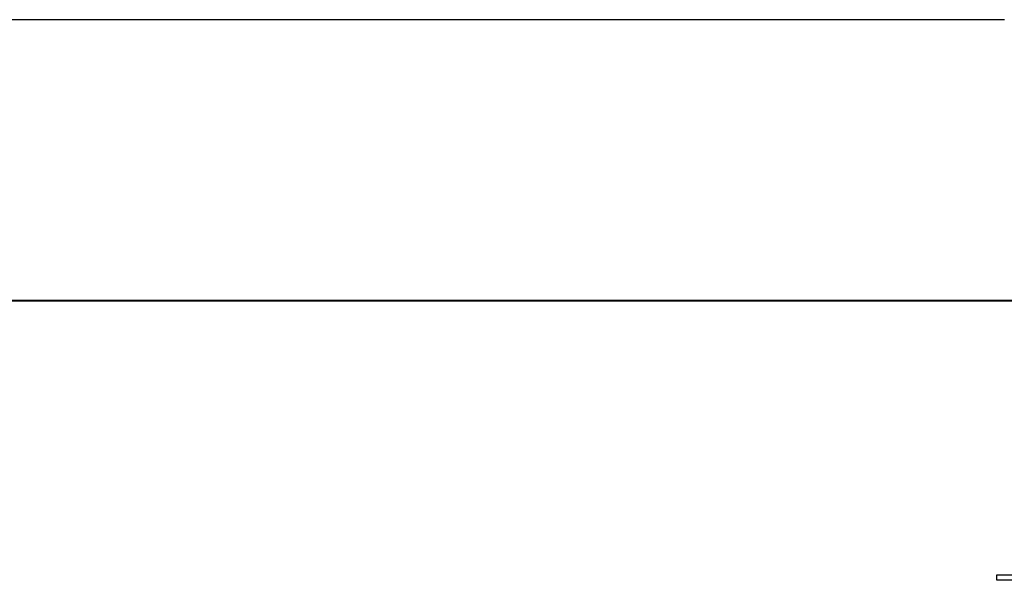
# Model space of a CAD drawing. Extents: x -88 to 88, y -25 to 25.
# Drawn here: x -29 to -15, y -22 to -14 of the extents above; entities that cross this region are included whole.
import ezdxf

# ---------------------------------------------------------------- set-up
doc = ezdxf.new("R2010")
doc.units = 0
doc.layers.get('0').update_dxf_attribs({"linetype": 'CONTINUOUS'})

msp = doc.modelspace()

# ---------------------------------------------------------------- linework, layer by layer
at = {"color": 0}
for points in [[(-14.7468, -13.8957), (-43.3668, -13.8957)], [(-14.7468, -13.8957), (-43.3668, -13.8957)], [(-14.7468, -13.8957), (-43.3668, -13.8957)], [(-14.7468, -13.8957), (-43.3668, -13.8957)], [(-14.7468, -13.8957), (-43.3668, -13.8957)], [(-14.7468, -13.8957), (-43.3668, -13.8957)], [(-14.7468, -13.8957), (-43.3668, -13.8957)], [(-14.7468, -13.8957), (-43.3668, -13.8957)], [(-14.7468, -13.8957), (-43.3668, -13.8957)], [(-14.7468, -13.8957), (-43.3668, -13.8957)], [(-14.7468, -13.8957), (-43.3668, -13.8957)], [(-14.7468, -13.8957), (-43.3668, -13.8957)], [(-14.7468, -13.8957), (-43.3668, -13.8957)], [(-14.7468, -13.8957), (-43.3668, -13.8957)], [(-14.7468, -13.8957), (-43.3668, -13.8957)], [(-14.7468, -13.8957), (-43.3668, -13.8957)], [(-14.7468, -13.8957), (-43.3668, -13.8957)], [(-14.7468, -13.8957), (-43.3668, -13.8957)], [(-14.7468, -13.8957), (-43.3668, -13.8957)], [(-14.7468, -13.8957), (-43.3668, -13.8957)], [(-14.7468, -13.8957), (-43.3668, -13.8957)], [(-14.0867, -17.9147), (-29.0867, -17.9147)], [(-14.0867, -17.9147), (-29.0867, -17.9147)], [(-14.0867, -17.9147), (-29.0867, -17.9147)], [(-14.0867, -17.9147), (-29.0867, -17.9147)], [(-14.0867, -17.9147), (-29.0867, -17.9147)], [(-14.0867, -17.9147), (-29.0867, -17.9147)], [(-14.0867, -17.9147), (-29.0867, -17.9147)], [(-14.0867, -17.9147), (-29.0867, -17.9147)], [(-14.0867, -17.9147), (-29.0867, -17.9147)], [(-14.0867, -17.9147), (-29.0867, -17.9147)], [(-14.0867, -17.9147), (-29.0867, -17.9147)], [(-14.0867, -17.9147), (-29.0867, -17.9147)], [(-14.0867, -17.9147), (-29.0867, -17.9147)], [(-14.0867, -17.9147), (-29.0867, -17.9147)], [(-14.0867, -17.9147), (-29.0867, -17.9147)], [(-14.0867, -17.9147), (-29.0867, -17.9147)], [(-14.0867, -17.9147), (-29.0867, -17.9147)], [(-14.0867, -17.9147), (-29.0867, -17.9147)], [(-14.0867, -17.9147), (-29.0867, -17.9147)], [(-14.0867, -17.9147), (-29.0867, -17.9147)], [(-14.0867, -17.9147), (-29.0867, -17.9147)], [(-29.0867, -17.9157), (-14.0867, -17.9157)], [(-29.0867, -17.9157), (-14.0867, -17.9157)], [(-29.0867, -17.9157), (-14.0867, -17.9157)], [(-29.0867, -17.9157), (-14.0867, -17.9157)], [(-29.0867, -17.9157), (-14.0867, -17.9157)], [(-29.0867, -17.9157), (-14.0867, -17.9157)], [(-29.0867, -17.9157), (-14.0867, -17.9157)], [(-29.0867, -17.9157), (-14.0867, -17.9157)], [(-29.0867, -17.9157), (-14.0867, -17.9157)], [(-29.0867, -17.9157), (-14.0867, -17.9157)], [(-29.0867, -17.9157), (-14.0867, -17.9157)], [(-29.0867, -17.9157), (-14.0867, -17.9157)], [(-29.0867, -17.9157), (-14.0867, -17.9157)], [(-29.0867, -17.9157), (-14.0867, -17.9157)], [(-29.0867, -17.9157), (-14.0867, -17.9157)], [(-29.0867, -17.9157), (-14.0867, -17.9157)], [(-29.0867, -17.9157), (-14.0867, -17.9157)], [(-29.0867, -17.9157), (-14.0867, -17.9157)], [(-29.0867, -17.9157), (-14.0867, -17.9157)], [(-29.0867, -17.9157), (-14.0867, -17.9157)], [(-29.0867, -17.9157), (-14.0867, -17.9157)], [(-14.8568, -21.8357), (-14.8568, -21.8357)], [(-14.8568, -21.8357), (-13.2568, -21.8357)], [(-14.8568, -21.8357), (-13.2568, -21.8357)], [(-14.8568, -21.8357), (-13.2568, -21.8357)], [(-14.8568, -21.8357), (-13.2568, -21.8357)], [(-14.8568, -21.8357), (-13.2568, -21.8357)], [(-14.8568, -21.8357), (-13.2568, -21.8357)], [(-14.8568, -21.8357), (-13.2568, -21.8357)], [(-14.8568, -21.8357), (-13.2568, -21.8357)], [(-14.8568, -21.8357), (-13.2568, -21.8357)], [(-14.8568, -21.8357), (-13.2568, -21.8357)], [(-14.8568, -21.8357), (-13.2568, -21.8357)], [(-14.8568, -21.8357), (-13.2568, -21.8357)], [(-14.8568, -21.8357), (-13.2568, -21.8357)], [(-14.8568, -21.8357), (-13.2568, -21.8357)], [(-14.8568, -21.8357), (-13.2568, -21.8357)], [(-14.8568, -21.8357), (-13.2568, -21.8357)], [(-14.8568, -21.8357), (-13.2568, -21.8357)], [(-14.8568, -21.8357), (-13.2568, -21.8357)], [(-14.8568, -21.8357), (-13.2568, -21.8357)], [(-14.8568, -21.8357), (-13.2568, -21.8357)], [(-14.8568, -21.8357), (-13.2568, -21.8357)], [(-14.8568, -21.8357), (-14.8568, -21.8357)], [(-14.8568, -21.9157), (-14.8568, -21.8357)], [(-14.8568, -21.9157), (-14.8568, -21.8357)], [(-14.8568, -21.9157), (-14.8568, -21.8357)], [(-14.8568, -21.9157), (-14.8568, -21.8357)], [(-14.8568, -21.9157), (-14.8568, -21.8357)], [(-14.8568, -21.9157), (-14.8568, -21.8357)], [(-14.8568, -21.9157), (-14.8568, -21.8357)], [(-14.8568, -21.9157), (-14.8568, -21.8357)], [(-14.8568, -21.9157), (-14.8568, -21.8357)], [(-14.8568, -21.9157), (-14.8568, -21.8357)], [(-14.8568, -21.9157), (-14.8568, -21.8357)], [(-14.8568, -21.9157), (-14.8568, -21.8357)], [(-14.8568, -21.9157), (-14.8568, -21.8357)], [(-14.8568, -21.9157), (-14.8568, -21.8357)], [(-14.8568, -21.9157), (-14.8568, -21.8357)], [(-14.8568, -21.9157), (-14.8568, -21.8357)], [(-14.8568, -21.9157), (-14.8568, -21.8357)], [(-14.8568, -21.9157), (-14.8568, -21.8357)], [(-14.8568, -21.9157), (-14.8568, -21.8357)], [(-14.8568, -21.9157), (-14.8568, -21.8357)], [(-14.8568, -21.9157), (-14.8568, -21.8357)], [(-14.8568, -21.9157), (-14.8568, -21.9157)], [(-13.2568, -21.9157), (-14.8568, -21.9157)], [(-13.2568, -21.9157), (-14.8568, -21.9157)], [(-13.2568, -21.9157), (-14.8568, -21.9157)], [(-13.2568, -21.9157), (-14.8568, -21.9157)], [(-13.2568, -21.9157), (-14.8568, -21.9157)], [(-13.2568, -21.9157), (-14.8568, -21.9157)], [(-13.2568, -21.9157), (-14.8568, -21.9157)], [(-13.2568, -21.9157), (-14.8568, -21.9157)], [(-13.2568, -21.9157), (-14.8568, -21.9157)], [(-13.2568, -21.9157), (-14.8568, -21.9157)], [(-13.2568, -21.9157), (-14.8568, -21.9157)], [(-13.2568, -21.9157), (-14.8568, -21.9157)], [(-13.2568, -21.9157), (-14.8568, -21.9157)], [(-13.2568, -21.9157), (-14.8568, -21.9157)], [(-13.2568, -21.9157), (-14.8568, -21.9157)], [(-13.2568, -21.9157), (-14.8568, -21.9157)], [(-13.2568, -21.9157), (-14.8568, -21.9157)], [(-13.2568, -21.9157), (-14.8568, -21.9157)], [(-13.2568, -21.9157), (-14.8568, -21.9157)], [(-13.2568, -21.9157), (-14.8568, -21.9157)], [(-13.2568, -21.9157), (-14.8568, -21.9157)], [(-14.8568, -21.9157), (-14.8568, -21.9157)]]:
    msp.add_lwpolyline(points, dxfattribs=at)

doc.saveas('drawing.dxf')
